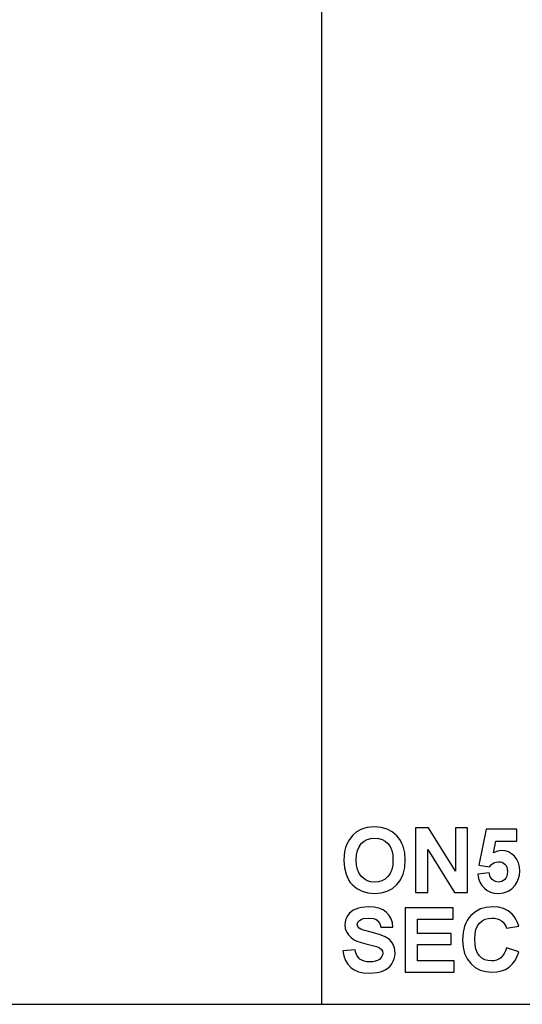
# Model space of a CAD drawing. Units: inches. Extents: x -23013 to -18885, y 316 to 988.
# Drawn here: x -22613 to -22421, y 316 to 692 of the extents above; entities that cross this region are included whole.
import ezdxf

# ---------------------------------------------------------------- set-up
doc = ezdxf.new("R2010")
doc.units = ezdxf.units.IN
doc.header["$MEASUREMENT"] = 0

msp = doc.modelspace()

# ---------------------------------------------------------------- linework, layer by layer
for p, q in [((-22497.45022, 987.53307), (-22497.45022, 315.53307)), ((-22485.5815, 380.100966), (-22486.855145, 378.514816)), ((-22484.089863, 381.399002), (-22485.5815, 380.100966)), ((-22482.462555, 382.311362), (-22484.089863, 381.399002)), ((-22481.291045, 382.735529), (-22482.462555, 382.311362)), ((-22480.032644, 383.038506), (-22481.291045, 382.735529)), ((-22478.687351, 383.220292), (-22480.032644, 383.038506)), ((-22477.255167, 383.280887), (-22478.687351, 383.220292)), ((-22474.720833, 383.070709), (-22477.255167, 383.280887)), ((-22472.453272, 382.440174), (-22474.720833, 383.070709)), ((-22470.452483, 381.389284), (-22472.453272, 382.440174)), ((-22468.718465, 379.918036), (-22470.452483, 381.389284)), ((-22467.968169, 379.036307), (-22468.718465, 379.918036)), ((-22456.706106, 382.890638), (-22461.61471, 382.890638)), ((-22461.61471, 382.890638), (-22461.61471, 358.304937)), ((-22446.39499, 366.341632), (-22456.706106, 382.890638)), ((-22441.711999, 382.890638), (-22446.39499, 382.890638)), ((-22446.39499, 382.890638), (-22446.39499, 366.341632)), ((-22441.711999, 358.304937), (-22441.711999, 382.890638)), ((-22434.687513, 382.500389), (-22437.419258, 368.664834)), ((-22422.980037, 382.500389), (-22434.687513, 382.500389)), ((-22422.980037, 377.817398), (-22422.980037, 382.500389)), ((-22487.828482, 376.738115), (-22488.311339, 375.391298)), ((-22486.855145, 378.514816), (-22487.828482, 376.738115)), ((-22483.158448, 375.727812), (-22482.310114, 376.902751)), ((-22482.310114, 376.902751), (-22481.263605, 377.815111)), ((-22481.263605, 377.815111), (-22480.063132, 378.466797)), ((-22480.063132, 378.466797), (-22478.708693, 378.857808)), ((-22478.708693, 378.857808), (-22477.200288, 378.988146)), ((-22477.200288, 378.988146), (-22475.693408, 378.859333)), ((-22475.693408, 378.859333), (-22474.343542, 378.472895)), ((-22474.343542, 378.472895), (-22473.15069, 377.828831)), ((-22473.15069, 377.828831), (-22472.114853, 376.927142)), ((-22472.114853, 376.927142), (-22471.277189, 375.764016)), ((-22467.317912, 378.072546), (-22467.968169, 379.036307)), ((-22466.767695, 377.026753), (-22467.317912, 378.072546)), ((-22466.317518, 375.898927), (-22466.767695, 377.026753)), ((-22431.846011, 373.347825), (-22430.900876, 377.817398)), ((-22430.900876, 377.817398), (-22422.980037, 377.817398)), ((-22488.656237, 373.893564), (-22488.863175, 372.244913)), ((-22488.311339, 375.391298), (-22488.656237, 373.893564)), ((-22484.249164, 370.61608), (-22484.127974, 372.584476)), ((-22484.127974, 372.584476), (-22483.764402, 374.288386)), ((-22483.764402, 374.288386), (-22483.158448, 375.727812)), ((-22471.277189, 375.764016), (-22470.678858, 374.335643)), ((-22470.678858, 374.335643), (-22470.319859, 372.642023)), ((-22470.319859, 372.642023), (-22470.200193, 370.683154)), ((-22465.717281, 373.397178), (-22466.317518, 375.898927)), ((-22465.517202, 370.567299), (-22465.717281, 373.397178)), ((-22456.931719, 358.304937), (-22456.931719, 374.610037)), ((-22456.931719, 374.610037), (-22446.773044, 358.304937)), ((-22430.353613, 374.065822), (-22431.846011, 373.347825)), ((-22428.827677, 374.305155), (-22430.353613, 374.065822)), ((-22427.416835, 374.166624), (-22428.827677, 374.305155)), ((-22426.117275, 373.751032), (-22427.416835, 374.166624)), ((-22424.928996, 373.058377), (-22426.117275, 373.751032)), ((-22423.852, 372.088661), (-22424.928996, 373.058377)), ((-22488.863175, 372.244913), (-22488.932155, 370.445346)), ((-22488.932155, 370.445346), (-22488.733601, 367.675682)), ((-22484.124734, 368.671313), (-22484.249164, 370.61608)), ((-22483.751444, 366.977311), (-22484.124734, 368.671313)), ((-22470.323098, 368.696656), (-22470.691815, 366.975025)), ((-22470.200193, 370.683154), (-22470.323098, 368.696656)), ((-22465.715756, 367.756666), (-22465.517202, 370.567299)), ((-22437.419258, 368.664834), (-22433.358227, 368.061167)), ((-22433.358227, 368.061167), (-22432.576966, 368.914838)), ((-22432.576966, 368.914838), (-22431.7454, 369.524602)), ((-22431.7454, 369.524602), (-22430.863528, 369.890461)), ((-22430.863528, 369.890461), (-22429.931351, 370.012414)), ((-22429.931351, 370.012414), (-22429.202111, 369.953343)), ((-22429.202111, 369.953343), (-22428.544899, 369.77613)), ((-22428.544899, 369.77613), (-22427.959716, 369.480775)), ((-22427.959716, 369.480775), (-22427.446561, 369.067279)), ((-22427.446561, 369.067279), (-22427.029063, 368.53564)), ((-22422.958314, 370.897906), (-22423.852, 372.088661)), ((-22422.319967, 369.542133), (-22422.958314, 370.897906)), ((-22421.936959, 368.021342), (-22422.319967, 369.542133)), ((-22488.733601, 367.675682), (-22488.137937, 365.220428)), ((-22488.137937, 365.220428), (-22487.145164, 363.079583)), ((-22483.129294, 365.534075), (-22483.751444, 366.977311)), ((-22482.258284, 364.341605), (-22483.129294, 365.534075)), ((-22471.306343, 365.518259), (-22472.166683, 364.32636)), ((-22470.691815, 366.975025), (-22471.306343, 365.518259)), ((-22467.304193, 363.107213), (-22466.31142, 365.269971)), ((-22466.31142, 365.269971), (-22465.715756, 367.756666)), ((-22433.516766, 365.719672), (-22437.809507, 365.225763)), ((-22437.809507, 365.225763), (-22437.501005, 363.637327)), ((-22433.11737, 364.266908), (-22433.516766, 365.719672)), ((-22427.029063, 368.53564), (-22426.73085, 367.88586)), ((-22426.556496, 365.286168), (-22426.749143, 364.467368)), ((-22426.73085, 367.88586), (-22426.551922, 367.117938)), ((-22426.49228, 366.231874), (-22426.556496, 365.286168)), ((-22426.551922, 367.117938), (-22426.49228, 366.231874)), ((-22422.2346, 363.547386), (-22421.915617, 364.902207)), ((-22421.809289, 366.335534), (-22421.936959, 368.021342)), ((-22421.915617, 364.902207), (-22421.809289, 366.335534)), ((-22487.145164, 363.079583), (-22486.499862, 362.127064)), ((-22486.499862, 362.127064), (-22485.755283, 361.253148)), ((-22485.755283, 361.253148), (-22484.028887, 359.792572)), ((-22481.195579, 363.407903), (-22482.258284, 364.341605)), ((-22479.998344, 362.740973), (-22481.195579, 363.407903)), ((-22478.666581, 362.340815), (-22479.998344, 362.740973)), ((-22477.200288, 362.207429), (-22478.666581, 362.340815)), ((-22475.735519, 362.339862), (-22477.200288, 362.207429)), ((-22474.408329, 362.737162), (-22475.735519, 362.339862)), ((-22473.218717, 363.399328), (-22474.408329, 362.737162)), ((-22472.166683, 364.32636), (-22473.218717, 363.399328)), ((-22470.416659, 359.801146), (-22468.694074, 361.268392)), ((-22468.694074, 361.268392), (-22467.949495, 362.14731)), ((-22467.949495, 362.14731), (-22467.304193, 363.107213)), ((-22437.501005, 363.637327), (-22436.984039, 362.219624)), ((-22436.984039, 362.219624), (-22436.25861, 360.972656)), ((-22432.769042, 363.667434), (-22433.11737, 364.266908)), ((-22432.321628, 363.152564), (-22432.769042, 363.667434)), ((-22431.251491, 362.443713), (-22432.321628, 363.152564)), ((-22430.028913, 362.207429), (-22431.251491, 362.443713)), ((-22429.316442, 362.270121), (-22430.028913, 362.207429)), ((-22428.660754, 362.458195), (-22429.316442, 362.270121)), ((-22428.061852, 362.771652), (-22428.660754, 362.458195)), ((-22427.519733, 363.210492), (-22428.061852, 362.771652)), ((-22427.070222, 363.775476), (-22427.519733, 363.210492)), ((-22426.749143, 364.467368), (-22427.070222, 363.775476)), ((-22423.510532, 361.073267), (-22422.766238, 362.271073)), ((-22422.766238, 362.271073), (-22422.2346, 363.547386)), ((-22484.028887, 359.792572), (-22482.026573, 358.749303)), ((-22482.026573, 358.749303), (-22479.748341, 358.123341)), ((-22479.748341, 358.123341), (-22477.19419, 357.914688)), ((-22477.19419, 357.914688), (-22474.666717, 358.124294)), ((-22474.666717, 358.124294), (-22472.40754, 358.753114)), ((-22472.40754, 358.753114), (-22470.416659, 359.801146)), ((-22461.61471, 358.304937), (-22456.931719, 358.304937)), ((-22446.773044, 358.304937), (-22441.711999, 358.304937)), ((-22436.25861, 360.972656), (-22435.324717, 359.896422)), ((-22435.324717, 359.896422), (-22434.210563, 359.029413)), ((-22434.210563, 359.029413), (-22432.944349, 358.410121)), ((-22432.944349, 358.410121), (-22431.526076, 358.038546)), ((-22431.526076, 358.038546), (-22429.955742, 357.914688)), ((-22429.955742, 357.914688), (-22428.007163, 358.112099)), ((-22428.007163, 358.112099), (-22426.283435, 358.704333)), ((-22426.283435, 358.704333), (-22424.784558, 359.691389)), ((-22424.784558, 359.691389), (-22423.510532, 361.073267)), ((-22486.891731, 350.206958), (-22487.480916, 349.441322)), ((-22486.185166, 350.875793), (-22486.891731, 350.206958)), ((-22485.361222, 351.447828), (-22486.185166, 350.875793)), ((-22484.419898, 351.923063), (-22485.361222, 351.447828)), ((-22483.368436, 352.296544), (-22484.419898, 351.923063)), ((-22482.214076, 352.563316), (-22483.368436, 352.296544)), ((-22479.596662, 352.776733), (-22482.214076, 352.563316)), ((-22477.431427, 352.643729), (-22479.596662, 352.776733)), ((-22475.551637, 352.244714), (-22477.431427, 352.643729)), ((-22473.957294, 351.57969), (-22475.551637, 352.244714)), ((-22472.648397, 350.648656), (-22473.957294, 351.57969)), ((-22471.620753, 349.49582), (-22472.648397, 350.648656)), ((-22447.175488, 352.386484), (-22465.517202, 352.386484)), ((-22465.517202, 352.386484), (-22465.517202, 327.800783)), ((-22447.175488, 348.093743), (-22447.175488, 352.386484)), ((-22438.758644, 350.900565), (-22440.477226, 349.441322)), ((-22436.788914, 351.942881), (-22438.758644, 350.900565)), ((-22434.568038, 352.56827), (-22436.788914, 351.942881)), ((-22432.096015, 352.776733), (-22434.568038, 352.56827)), ((-22429.9344, 352.604856), (-22432.096015, 352.776733)), ((-22427.986203, 352.089224), (-22429.9344, 352.604856)), ((-22426.251423, 351.229837), (-22427.986203, 352.089224)), ((-22424.730061, 350.026696), (-22426.251423, 351.229837)), ((-22423.93851, 349.126912), (-22424.730061, 350.026696)), ((-22488.475594, 346.862019), (-22488.541906, 345.941274)), ((-22488.276658, 347.752275), (-22488.475594, 346.862019)), ((-22487.945099, 348.612042), (-22488.276658, 347.752275)), ((-22487.480916, 349.441322), (-22487.945099, 348.612042)), ((-22483.858915, 346.112008), (-22483.654644, 346.956532)), ((-22483.672937, 345.314741), (-22483.858915, 346.112008)), ((-22483.654644, 346.956532), (-22483.041831, 347.612029)), ((-22483.041831, 347.612029), (-22482.349748, 347.993513)), ((-22482.349748, 347.993513), (-22481.535713, 348.266001)), ((-22481.535713, 348.266001), (-22479.541783, 348.483992)), ((-22479.541783, 348.483992), (-22477.647703, 348.278959)), ((-22477.647703, 348.278959), (-22476.903599, 348.022667)), ((-22476.903599, 348.022667), (-22476.294788, 347.663859)), ((-22476.294788, 347.663859), (-22475.800688, 347.188052)), ((-22475.800688, 347.188052), (-22475.400721, 346.580765)), ((-22475.400721, 346.580765), (-22475.094886, 345.841997)), ((-22470.870171, 348.16539), (-22471.620753, 349.49582)), ((-22470.396651, 346.657366), (-22470.870171, 348.16539)), ((-22470.200193, 344.971749), (-22470.396651, 346.657366)), ((-22460.834211, 342.630254), (-22460.834211, 348.093743)), ((-22460.834211, 348.093743), (-22447.175488, 348.093743)), ((-22442.418707, 346.560757), (-22442.866741, 345.432121)), ((-22441.87111, 347.605169), (-22442.418707, 346.560757)), ((-22441.22395, 348.565357), (-22441.87111, 347.605169)), ((-22440.477226, 349.441322), (-22441.22395, 348.565357)), ((-22437.956422, 345.487953), (-22437.160108, 346.584576)), ((-22437.160108, 346.584576), (-22436.181246, 347.41557)), ((-22436.181246, 347.41557), (-22435.064805, 348.009138)), ((-22435.064805, 348.009138), (-22433.810787, 348.365278)), ((-22433.810787, 348.365278), (-22432.41919, 348.483992)), ((-22432.41919, 348.483992), (-22431.401074, 348.418633)), ((-22431.401074, 348.418633), (-22430.462608, 348.222555)), ((-22430.462608, 348.222555), (-22429.603793, 347.89576)), ((-22429.603793, 347.89576), (-22428.824629, 347.438246)), ((-22428.824629, 347.438246), (-22428.148743, 346.867545)), ((-22428.148743, 346.867545), (-22427.599764, 346.201186)), ((-22427.599764, 346.201186), (-22427.177693, 345.439171)), ((-22423.252906, 348.049535), (-22423.93851, 349.126912)), ((-22422.673249, 346.794563), (-22423.252906, 348.049535)), ((-22422.199538, 345.361998), (-22422.673249, 346.794563)), ((-22488.541906, 345.941274), (-22488.397468, 344.542246)), ((-22488.397468, 344.542246), (-22487.964154, 343.253738)), ((-22487.964154, 343.253738), (-22487.241964, 342.075749)), ((-22483.115003, 344.642476), (-22483.672937, 345.314741)), ((-22482.473797, 344.252036), (-22483.115003, 344.642476)), ((-22481.495316, 343.855118), (-22482.473797, 344.252036)), ((-22478.526525, 343.041845), (-22481.495316, 343.855118)), ((-22475.358037, 342.195797), (-22478.526525, 343.041845)), ((-22475.094886, 345.841997), (-22474.883183, 344.971749)), ((-22474.883183, 344.971749), (-22470.200193, 344.971749)), ((-22447.955987, 342.630254), (-22460.834211, 342.630254)), ((-22447.955987, 338.337512), (-22447.955987, 342.630254)), ((-22443.464119, 342.922178), (-22443.663246, 340.075341)), ((-22442.866741, 345.432121), (-22443.464119, 342.922178)), ((-22438.980255, 340.435102), (-22438.866496, 342.413216)), ((-22438.866496, 342.413216), (-22438.525218, 344.097499)), ((-22438.525218, 344.097499), (-22437.956422, 345.487953)), ((-22427.177693, 345.439171), (-22426.882529, 344.5815)), ((-22426.882529, 344.5815), (-22422.199538, 345.361998)), ((-22487.241964, 342.075749), (-22486.230899, 341.00828)), ((-22486.230899, 341.00828), (-22485.256038, 340.318865)), ((-22485.256038, 340.318865), (-22483.977819, 339.689665)), ((-22483.977819, 339.689665), (-22482.396243, 339.120678)), ((-22482.396243, 339.120678), (-22480.511309, 338.611906)), ((-22480.511309, 338.611906), (-22476.450278, 337.569209)), ((-22473.139257, 341.310114), (-22475.358037, 342.195797)), ((-22471.584358, 340.237691), (-22473.139257, 341.310114)), ((-22470.948678, 339.576287), (-22471.584358, 340.237691)), ((-22470.407512, 338.831421), (-22470.948678, 339.576287)), ((-22469.975342, 337.998712), (-22470.407512, 338.831421)), ((-22443.663246, 340.075341), (-22443.465834, 337.375609)), ((-22438.869926, 338.341323), (-22438.980255, 340.435102)), ((-22484.639414, 336.386266), (-22489.322404, 335.996017)), ((-22489.322404, 335.996017), (-22488.956165, 334.020952)), ((-22484.355873, 335.258964), (-22484.639414, 336.386266)), ((-22483.956478, 334.291725), (-22484.355873, 335.258964)), ((-22476.450278, 337.569209), (-22475.341269, 337.083684)), ((-22475.341269, 337.083684), (-22474.624033, 336.517365)), ((-22474.624033, 336.517365), (-22474.233022, 335.847387)), ((-22474.233022, 335.847387), (-22474.102685, 335.050882)), ((-22474.102685, 335.050882), (-22474.181192, 334.401292)), ((-22469.666649, 337.073775), (-22469.975342, 337.998712)), ((-22469.481433, 336.056612), (-22469.666649, 337.073775)), ((-22469.492675, 333.915196), (-22469.419694, 334.947222)), ((-22469.419694, 334.947222), (-22469.481433, 336.056612)), ((-22460.834211, 332.093525), (-22460.834211, 338.337512)), ((-22460.834211, 338.337512), (-22447.955987, 338.337512)), ((-22443.465834, 337.375609), (-22442.873601, 334.97771)), ((-22442.873601, 334.97771), (-22441.886544, 332.881645)), ((-22438.538938, 336.572244), (-22438.869926, 338.341323)), ((-22437.987292, 335.127865), (-22438.538938, 336.572244)), ((-22437.214987, 334.008185), (-22437.987292, 335.127865)), ((-22427.747632, 334.890057), (-22428.339675, 334.015235)), ((-22427.261917, 335.940566), (-22427.747632, 334.890057)), ((-22426.882529, 337.166765), (-22427.261917, 335.940566)), ((-22422.199538, 335.605768), (-22426.882529, 337.166765)), ((-22422.84627, 333.75418), (-22422.199538, 335.605768)), ((-22488.956165, 334.020952), (-22488.339159, 332.297034)), ((-22488.339159, 332.297034), (-22487.471388, 330.824262)), ((-22483.441227, 333.48455), (-22483.956478, 334.291725)), ((-22482.81012, 332.837437), (-22483.441227, 333.48455)), ((-22482.061254, 332.341241), (-22482.81012, 332.837437)), ((-22481.19272, 331.986816), (-22482.061254, 332.341241)), ((-22480.204521, 331.774161), (-22481.19272, 331.986816)), ((-22479.096655, 331.703275), (-22480.204521, 331.774161)), ((-22477.932386, 331.765967), (-22479.096655, 331.703275)), ((-22476.921321, 331.954041), (-22477.932386, 331.765967)), ((-22476.063458, 332.267498), (-22476.921321, 331.954041)), ((-22475.358799, 332.706338), (-22476.063458, 332.267498)), ((-22474.809249, 333.22902), (-22475.358799, 332.706338)), ((-22474.416713, 333.794005), (-22474.809249, 333.22902)), ((-22474.181192, 334.401292), (-22474.416713, 333.794005)), ((-22471.231838, 330.164383), (-22470.587393, 331.020339)), ((-22470.587393, 331.020339), (-22470.076525, 331.951754)), ((-22470.076525, 331.951754), (-22469.711619, 332.916707)), ((-22469.711619, 332.916707), (-22469.492675, 333.915196)), ((-22446.785239, 332.093525), (-22460.834211, 332.093525)), ((-22446.785239, 327.800783), (-22446.785239, 332.093525)), ((-22441.886544, 332.881645), (-22440.504666, 331.087413)), ((-22440.504666, 331.087413), (-22438.816, 329.649513)), ((-22436.26585, 333.170521), (-22437.214987, 334.008185)), ((-22435.183709, 332.57219), (-22436.26585, 333.170521)), ((-22433.968563, 332.213191), (-22435.183709, 332.57219)), ((-22432.620412, 332.093525), (-22433.968563, 332.213191)), ((-22431.616778, 332.169936), (-22432.620412, 332.093525)), ((-22430.685172, 332.399169), (-22431.616778, 332.169936)), ((-22429.825595, 332.781225), (-22430.685172, 332.399169)), ((-22429.038046, 333.316102), (-22429.825595, 332.781225)), ((-22428.339675, 334.015235), (-22429.038046, 333.316102)), ((-22424.690807, 330.813591), (-22423.676693, 332.156788)), ((-22423.676693, 332.156788), (-22422.84627, 333.75418)), ((-22487.471388, 330.824262), (-22486.352852, 329.602637)), ((-22486.352852, 329.602637), (-22484.974022, 328.643592)), ((-22484.974022, 328.643592), (-22483.325371, 327.95856)), ((-22483.325371, 327.95856), (-22481.4069, 327.54754)), ((-22481.4069, 327.54754), (-22479.218608, 327.410534)), ((-22479.218608, 327.410534), (-22476.292501, 327.633098)), ((-22476.292501, 327.633098), (-22475.026668, 327.911303)), ((-22475.026668, 327.911303), (-22473.892316, 328.30079)), ((-22473.892316, 328.30079), (-22472.884299, 328.804608)), ((-22472.884299, 328.804608), (-22471.997473, 329.425805)), ((-22471.997473, 329.425805), (-22471.231838, 330.164383)), ((-22465.517202, 327.800783), (-22446.785239, 327.800783)), ((-22438.816, 329.649513), (-22436.90858, 328.622441)), ((-22436.90858, 328.622441), (-22434.782408, 328.006198)), ((-22434.782408, 328.006198), (-22432.437483, 327.800783)), ((-22432.437483, 327.800783), (-22430.539591, 327.921021)), ((-22430.539591, 327.921021), (-22428.815482, 328.281735)), ((-22428.815482, 328.281735), (-22427.265156, 328.882925)), ((-22427.265156, 328.882925), (-22425.888613, 329.72459)), ((-22425.888613, 329.72459), (-22424.690807, 330.813591)), ((-23013.45022, 315.53307), (-21465.45022, 315.53307))]:
    msp.add_line(p, q)

doc.saveas('drawing.dxf')
